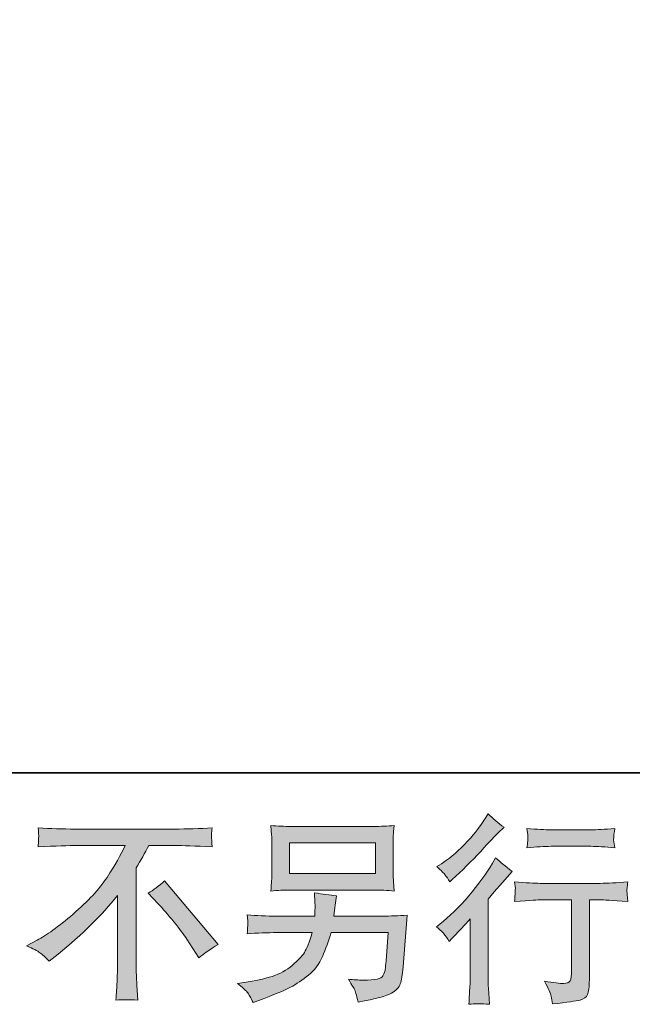
# Model space of a CAD drawing. Units: inches. Extents: x -732 to 1471, y -1327 to 321.
# Drawn here: x 807 to 975, y -1326 to -1056 of the extents above; entities that cross this region are included whole.
import ezdxf

# ---------------------------------------------------------------- set-up
doc = ezdxf.new("R2010")
doc.units = ezdxf.units.IN
doc.header["$MEASUREMENT"] = 0
doc.layers.add('图层 1', color=7, linetype='Continuous')

msp = doc.modelspace()

# ---------------------------------------------------------------- hatches: boundary and pattern name
at = {"layer": '图层 1'}
h = msp.add_hatch(color=7, dxfattribs=at)
h.dxf.hatch_style = 2
edge = h.paths.add_edge_path()
edge.add_spline(control_points=[(924.69, -1309.1), (924.69, -1309.1), (925.4, -1308.33), (925.4, -1308.33), (925.4, -1308.33), (928.15, -1305.48), (928.15, -1305.48), (928.66, -1304.94), (929.44, -1304.08), (930.51, -1302.91), (930.51, -1302.91), (930.51, -1318.36), (930.51, -1318.36), (930.51, -1319.28), (930.47, -1320.34), (930.4, -1321.54), (930.33, -1322.75), (930.23, -1324.35), (930.12, -1326.37), (931.65, -1326.14), (933.57, -1326.14), (935.84, -1326.37), (935.84, -1326.37), (935.51, -1321.93), (935.51, -1321.93), (935.43, -1321.04), (935.4, -1319.86), (935.4, -1318.36), (935.4, -1318.36), (935.4, -1297.48), (935.4, -1297.48), (935.4, -1297.48), (937.1, -1295.51), (937.1, -1295.51), (937.1, -1295.51), (939.35, -1292.93), (939.35, -1292.93), (939.35, -1292.93), (941.98, -1289.86), (941.98, -1289.86), (940.15, -1288.44), (938.65, -1287.2), (937.48, -1286.13), (937.48, -1286.13), (936.66, -1287.56), (936.66, -1287.56), (934.94, -1290.45), (932.75, -1293.46), (930.07, -1296.6), (927.39, -1299.75), (924.75, -1302.32), (922.12, -1304.33), (922.12, -1304.33), (921.19, -1305.04), (921.19, -1305.04), (922.57, -1306.07), (923.75, -1307.41), (924.69, -1309.1)], knot_values=[0, 0, 0, 0, 1, 1, 1, 2, 2, 2, 3, 3, 3, 4, 4, 4, 5, 5, 5, 6, 6, 6, 7, 7, 7, 8, 8, 8, 9, 9, 9, 10, 10, 10, 11, 11, 11, 12, 12, 12, 13, 13, 13, 14, 14, 14, 15, 15, 15, 16, 16, 16, 17, 17, 17, 18, 18, 18, 19, 19, 19, 19], degree=3, periodic=0)
edge = h.paths.add_edge_path()
edge.add_spline(control_points=[(923.64, -1290.85), (923.98, -1291.29), (924.4, -1291.91), (924.87, -1292.71), (924.87, -1292.71), (925.53, -1292.11), (925.53, -1292.11), (928.2, -1289.66), (930.82, -1287.07), (933.37, -1284.35), (935.92, -1281.62), (937.52, -1279.96), (938.13, -1279.34), (938.13, -1279.34), (939.79, -1277.75), (939.79, -1277.75), (938.21, -1276.58), (936.76, -1275.34), (935.4, -1274.02), (935.4, -1274.02), (934.42, -1275.61), (934.42, -1275.61), (933.06, -1277.77), (931.21, -1280.06), (928.88, -1282.47), (926.54, -1284.87), (924.44, -1286.65), (922.57, -1287.78), (922.57, -1287.78), (921.31, -1288.55), (921.31, -1288.55), (922.52, -1289.64), (923.29, -1290.4), (923.64, -1290.85)], knot_values=[0, 0, 0, 0, 1, 1, 1, 2, 2, 2, 3, 3, 3, 4, 4, 4, 5, 5, 5, 6, 6, 6, 7, 7, 7, 8, 8, 8, 9, 9, 9, 10, 10, 10, 11, 11, 11, 11], degree=3, periodic=0)
edge = h.paths.add_edge_path()
edge.add_spline(control_points=[(942.67, -1292.74), (942.67, -1292.74), (942.9, -1294.56), (942.9, -1294.56), (942.9, -1294.64), (942.86, -1294.92), (942.85, -1295.37), (942.83, -1295.8), (942.81, -1296.2), (942.8, -1296.54), (942.78, -1296.9), (942.74, -1297.43), (942.67, -1298.1), (947.16, -1297.81), (949.5, -1297.67), (949.69, -1297.67), (949.69, -1297.67), (958.35, -1297.67), (958.35, -1297.67), (958.35, -1297.67), (958.35, -1316.96), (958.35, -1316.96), (958.35, -1318.41), (958.22, -1319.39), (957.97, -1319.88), (957.74, -1320.37), (957.14, -1320.62), (956.16, -1320.62), (955.17, -1320.66), (953.43, -1320.46), (950.95, -1320.03), (952.01, -1322.03), (952.61, -1323.39), (952.75, -1324.1), (952.9, -1324.81), (953.01, -1325.55), (953.08, -1326.27), (957.16, -1325.83), (959.69, -1325.47), (960.71, -1325.19), (961.72, -1324.92), (962.4, -1324.4), (962.74, -1323.67), (963.08, -1322.91), (963.24, -1321.58), (963.24, -1319.64), (963.24, -1319.64), (963.24, -1297.67), (963.24, -1297.67), (963.24, -1297.67), (966.31, -1297.67), (966.31, -1297.67), (966.92, -1297.67), (969.44, -1297.81), (973.82, -1298.1), (973.68, -1296.54), (973.59, -1295.66), (973.56, -1295.42), (973.55, -1295.2), (973.56, -1294.87), (973.61, -1294.46), (973.64, -1294.07), (973.71, -1293.5), (973.82, -1292.74), (970.75, -1293.01), (968.23, -1293.14), (966.25, -1293.14), (966.25, -1293.14), (949.69, -1293.14), (949.69, -1293.14), (948.15, -1293.14), (945.81, -1293.01), (942.67, -1292.74)], knot_values=[0, 0, 0, 0, 1, 1, 1, 2, 2, 2, 3, 3, 3, 4, 4, 4, 5, 5, 5, 6, 6, 6, 7, 7, 7, 8, 8, 8, 9, 9, 9, 10, 10, 10, 11, 11, 11, 12, 12, 12, 13, 13, 13, 14, 14, 14, 15, 15, 15, 16, 16, 16, 17, 17, 17, 18, 18, 18, 19, 19, 19, 20, 20, 20, 21, 21, 21, 22, 22, 22, 23, 23, 23, 24, 24, 24, 24], degree=3, periodic=0)
edge = h.paths.add_edge_path()
edge.add_spline(control_points=[(963.68, -1278.44), (963.68, -1278.44), (952.77, -1278.44), (952.77, -1278.44), (951.09, -1278.44), (948.87, -1278.32), (946.09, -1278.06), (946.09, -1278.06), (946.3, -1279.79), (946.3, -1279.79), (946.38, -1280.37), (946.38, -1280.93), (946.3, -1281.49), (946.24, -1282.06), (946.16, -1282.7), (946.09, -1283.41), (948.68, -1283.12), (950.91, -1282.97), (952.77, -1282.97), (952.77, -1282.97), (963.68, -1282.97), (963.68, -1282.97), (965.4, -1282.97), (967.59, -1283.12), (970.26, -1283.41), (970.26, -1283.41), (969.99, -1281.73), (969.99, -1281.73), (969.91, -1281.53), (969.89, -1281.2), (969.93, -1280.71), (969.93, -1280.11), (970.04, -1279.21), (970.26, -1278.06), (967.37, -1278.32), (965.18, -1278.44), (963.68, -1278.44)], knot_values=[0, 0, 0, 0, 1, 1, 1, 2, 2, 2, 3, 3, 3, 4, 4, 4, 5, 5, 5, 6, 6, 6, 7, 7, 7, 8, 8, 8, 9, 9, 9, 10, 10, 10, 11, 11, 11, 12, 12, 12, 12], degree=3, periodic=0)
h = msp.add_hatch(color=7, dxfattribs=at)
h.dxf.hatch_style = 2
edge = h.paths.add_edge_path()
edge.add_spline(control_points=[(808.52, -1310.27), (808.52, -1310.27), (811.48, -1308.74), (811.48, -1308.74), (813.95, -1307.46), (817.25, -1305.06), (821.34, -1301.57), (825.43, -1298.08), (828.54, -1294.72), (830.65, -1291.49), (832.78, -1288.25), (834.44, -1285.35), (835.62, -1282.76), (835.62, -1282.76), (822.22, -1282.76), (822.22, -1282.76), (820.17, -1282.76), (816.66, -1282.86), (811.69, -1283.09), (811.76, -1282.32), (811.8, -1281.74), (811.82, -1281.37), (811.84, -1281), (811.85, -1280.68), (811.87, -1280.39), (811.89, -1280.09), (811.84, -1279.27), (811.69, -1277.9), (815.1, -1278.11), (818.5, -1278.23), (821.94, -1278.23), (821.94, -1278.23), (849.16, -1278.23), (849.16, -1278.23), (852.63, -1278.23), (856.11, -1278.11), (859.57, -1277.9), (859.46, -1278.68), (859.39, -1279.24), (859.37, -1279.58), (859.36, -1279.9), (859.36, -1280.2), (859.37, -1280.45), (859.39, -1280.73), (859.46, -1281.6), (859.57, -1283.09), (854.79, -1282.86), (851.38, -1282.76), (849.37, -1282.76), (849.37, -1282.76), (842.14, -1282.76), (842.14, -1282.76), (841.06, -1284.81), (839.9, -1286.85), (838.69, -1288.9), (838.69, -1288.9), (838.69, -1316.07), (838.69, -1316.07), (838.66, -1317.32), (838.72, -1318.99), (838.86, -1321.07), (838.86, -1321.07), (839.08, -1325.23), (839.08, -1325.23), (836.83, -1325.05), (834.84, -1325.05), (833.12, -1325.23), (833.23, -1323.22), (833.32, -1321.56), (833.4, -1320.26), (833.46, -1318.97), (833.51, -1317.61), (833.51, -1316.18), (833.51, -1316.18), (833.51, -1296.46), (833.51, -1296.46), (829.27, -1301.87), (823.82, -1307.23), (817.18, -1312.57), (817.18, -1312.57), (814.71, -1314.55), (814.71, -1314.55), (813.72, -1313.45), (812.88, -1312.67), (812.2, -1312.19), (811.53, -1311.71), (810.31, -1311.08), (808.52, -1310.27)], knot_values=[0, 0, 0, 0, 1, 1, 1, 2, 2, 2, 3, 3, 3, 4, 4, 4, 5, 5, 5, 6, 6, 6, 7, 7, 7, 8, 8, 8, 9, 9, 9, 10, 10, 10, 11, 11, 11, 12, 12, 12, 13, 13, 13, 14, 14, 14, 15, 15, 15, 16, 16, 16, 17, 17, 17, 18, 18, 18, 19, 19, 19, 20, 20, 20, 21, 21, 21, 22, 22, 22, 23, 23, 23, 24, 24, 24, 25, 25, 25, 26, 26, 26, 27, 27, 27, 28, 28, 28, 29, 29, 29, 29], degree=3, periodic=0)
edge = h.paths.add_edge_path()
edge.add_spline(control_points=[(842, -1295.84), (843.43, -1295), (844.92, -1293.86), (846.49, -1292.43), (846.49, -1292.43), (861.18, -1309.92), (861.18, -1309.92), (858.95, -1311.27), (857.2, -1312.5), (855.93, -1313.6), (855.93, -1313.6), (852.63, -1308.5), (852.63, -1308.5), (851.87, -1307.33), (850.66, -1305.74), (849.03, -1303.75), (847.41, -1301.76), (845.98, -1300.09), (844.74, -1298.74), (844.74, -1298.74), (842, -1295.84), (842, -1295.84)], knot_values=[0, 0, 0, 0, 1, 1, 1, 2, 2, 2, 3, 3, 3, 4, 4, 4, 5, 5, 5, 6, 6, 6, 7, 7, 7, 7], degree=3, periodic=0)
h = msp.add_hatch(color=7, dxfattribs=at)
h.dxf.hatch_style = 2
h.paths.add_polyline_path([(880.84, -1282.04), (904.43, -1282.04), (904.43, -1290.45), (880.84, -1290.45)])
edge = h.paths.add_edge_path()
edge.add_spline(control_points=[(869.19, -1323.02), (869.64, -1323.59), (870.19, -1324.55), (870.81, -1325.91), (870.81, -1325.91), (872.4, -1325.3), (872.4, -1325.3), (876.53, -1323.77), (879.41, -1322.56), (881.08, -1321.69), (882.74, -1320.81), (884.41, -1319.7), (886.04, -1318.34), (887.7, -1316.99), (888.96, -1315.3), (889.86, -1313.24), (890.75, -1311.21), (891.55, -1309.01), (892.25, -1306.67), (892.25, -1306.67), (907.9, -1306.67), (907.9, -1306.67), (907.9, -1306.67), (907.36, -1314.4), (907.36, -1314.4), (907.25, -1315.53), (907.18, -1316.3), (907.13, -1316.72), (907.1, -1317.14), (906.88, -1317.76), (906.5, -1318.56), (906.12, -1319.37), (904.35, -1319.75), (901.16, -1319.72), (899.74, -1319.72), (898.35, -1319.64), (897, -1319.49), (898.06, -1321.17), (898.64, -1322.13), (898.75, -1322.36), (898.86, -1322.6), (899.17, -1323.73), (899.69, -1325.75), (904.55, -1324.86), (907.59, -1324.06), (908.85, -1323.34), (910.11, -1322.6), (910.92, -1321.74), (911.27, -1320.77), (911.61, -1319.8), (911.89, -1318.25), (912.07, -1316.1), (912.07, -1316.1), (913.17, -1301.92), (913.17, -1301.92), (910.75, -1302.06), (908.53, -1302.14), (906.48, -1302.14), (906.48, -1302.14), (893.02, -1302.14), (893.02, -1302.14), (893.02, -1302.14), (893.17, -1300.5), (893.17, -1300.5), (893.17, -1300.5), (893.44, -1298.52), (893.44, -1298.52), (893.44, -1298.52), (893.71, -1296.54), (893.71, -1296.54), (891.9, -1296.41), (889.89, -1296.13), (887.7, -1295.73), (887.7, -1295.73), (887.81, -1298.36), (887.81, -1298.36), (887.81, -1298.36), (887.86, -1299.35), (887.86, -1299.35), (887.86, -1299.57), (887.85, -1299.93), (887.81, -1300.46), (887.77, -1300.99), (887.75, -1301.55), (887.75, -1302.14), (887.75, -1302.14), (877.49, -1302.14), (877.49, -1302.14), (874.43, -1302.14), (871.67, -1302.03), (869.22, -1301.81), (869.22, -1301.81), (869.33, -1303.45), (869.33, -1303.45), (869.37, -1304.11), (869.37, -1304.48), (869.35, -1304.57), (869.33, -1304.66), (869.31, -1304.92), (869.3, -1305.28), (869.28, -1305.66), (869.26, -1306.25), (869.22, -1307), (871.89, -1306.78), (874.65, -1306.67), (877.49, -1306.67), (877.49, -1306.67), (887.04, -1306.67), (887.04, -1306.67), (886.26, -1309.26), (885.55, -1311.09), (884.9, -1312.15), (884.23, -1313.21), (883.12, -1314.38), (881.57, -1315.68), (880.02, -1316.98), (878.17, -1317.98), (876.02, -1318.69), (873.86, -1319.41), (871.33, -1319.97), (868.39, -1320.37), (868.39, -1320.37), (866.53, -1320.65), (866.53, -1320.65), (867.85, -1321.67), (868.72, -1322.45), (869.19, -1323.02)], knot_values=[0, 0, 0, 0, 1, 1, 1, 2, 2, 2, 3, 3, 3, 4, 4, 4, 5, 5, 5, 6, 6, 6, 7, 7, 7, 8, 8, 8, 9, 9, 9, 10, 10, 10, 11, 11, 11, 12, 12, 12, 13, 13, 13, 14, 14, 14, 15, 15, 15, 16, 16, 16, 17, 17, 17, 18, 18, 18, 19, 19, 19, 20, 20, 20, 21, 21, 21, 22, 22, 22, 23, 23, 23, 24, 24, 24, 25, 25, 25, 26, 26, 26, 27, 27, 27, 28, 28, 28, 29, 29, 29, 30, 30, 30, 31, 31, 31, 32, 32, 32, 33, 33, 33, 34, 34, 34, 35, 35, 35, 36, 36, 36, 37, 37, 37, 38, 38, 38, 39, 39, 39, 40, 40, 40, 41, 41, 41, 42, 42, 42, 42], degree=3, periodic=0)
edge = h.paths.add_edge_path()
edge.add_spline(control_points=[(881.31, -1294.98), (881.31, -1294.98), (903.91, -1294.98), (903.91, -1294.98), (905.84, -1294.98), (907.74, -1295.06), (909.6, -1295.25), (909.6, -1295.25), (909.39, -1292.54), (909.39, -1292.54), (909.34, -1292.18), (909.33, -1291.25), (909.33, -1289.73), (909.33, -1289.73), (909.33, -1282.84), (909.33, -1282.84), (909.33, -1281.56), (909.33, -1280.6), (909.34, -1279.96), (909.37, -1279.32), (909.46, -1278.41), (909.6, -1277.24), (907.74, -1277.42), (905.84, -1277.5), (903.91, -1277.5), (903.91, -1277.5), (881.37, -1277.5), (881.37, -1277.5), (879.43, -1277.5), (877.53, -1277.42), (875.67, -1277.24), (875.67, -1277.24), (875.89, -1279.87), (875.89, -1279.87), (875.93, -1280.29), (875.94, -1281.27), (875.94, -1282.84), (875.94, -1282.84), (875.94, -1289.68), (875.94, -1289.68), (875.94, -1290.9), (875.93, -1291.83), (875.89, -1292.49), (875.86, -1293.16), (875.78, -1294.08), (875.67, -1295.25), (877.53, -1295.06), (879.41, -1294.98), (881.31, -1294.98)], knot_values=[0, 0, 0, 0, 1, 1, 1, 2, 2, 2, 3, 3, 3, 4, 4, 4, 5, 5, 5, 6, 6, 6, 7, 7, 7, 8, 8, 8, 9, 9, 9, 10, 10, 10, 11, 11, 11, 12, 12, 12, 13, 13, 13, 14, 14, 14, 15, 15, 15, 16, 16, 16, 16], degree=3, periodic=0)

# ---------------------------------------------------------------- linework, layer by layer
at = {"layer": '图层 1', "color": 7, "lineweight": 35}
msp.add_lwpolyline([(1471.02, -1262.77), (-725.53, -1262.77), (-725.53, 160.02), (1471.02, 160.02), (1471.02, -1262.77)], dxfattribs=at)
at = {"layer": '图层 1', "color": 7, "lineweight": 0}
msp.add_lwpolyline([(880.84, -1282.04), (904.43, -1282.04), (904.43, -1290.45), (880.84, -1290.45), (880.84, -1282.04)], dxfattribs=at)
for points, knots in [([(923.64, -1290.85), (923.98, -1291.29), (924.4, -1291.91), (924.87, -1292.71), (924.87, -1292.71), (925.53, -1292.11), (925.53, -1292.11), (928.2, -1289.66), (930.82, -1287.07), (933.37, -1284.35), (935.92, -1281.62), (937.52, -1279.96), (938.13, -1279.34), (938.13, -1279.34), (939.79, -1277.75), (939.79, -1277.75), (938.21, -1276.58), (936.76, -1275.34), (935.4, -1274.02), (935.4, -1274.02), (934.42, -1275.61), (934.42, -1275.61), (933.06, -1277.77), (931.21, -1280.06), (928.88, -1282.47), (926.54, -1284.87), (924.44, -1286.65), (922.57, -1287.78), (922.57, -1287.78), (921.31, -1288.55), (921.31, -1288.55), (922.52, -1289.64), (923.29, -1290.4), (923.64, -1290.85)], [0, 0, 0, 0, 1, 1, 1, 2, 2, 2, 3, 3, 3, 4, 4, 4, 5, 5, 5, 6, 6, 6, 7, 7, 7, 8, 8, 8, 9, 9, 9, 10, 10, 10, 11, 11, 11, 11]), ([(808.52, -1310.27), (808.52, -1310.27), (811.48, -1308.74), (811.48, -1308.74), (813.95, -1307.46), (817.25, -1305.06), (821.34, -1301.57), (825.43, -1298.08), (828.54, -1294.72), (830.65, -1291.49), (832.78, -1288.25), (834.44, -1285.35), (835.62, -1282.76), (835.62, -1282.76), (822.22, -1282.76), (822.22, -1282.76), (820.17, -1282.76), (816.66, -1282.86), (811.69, -1283.09), (811.76, -1282.32), (811.8, -1281.74), (811.82, -1281.37), (811.84, -1281), (811.85, -1280.68), (811.87, -1280.39), (811.89, -1280.09), (811.84, -1279.27), (811.69, -1277.9), (815.1, -1278.11), (818.5, -1278.23), (821.94, -1278.23), (821.94, -1278.23), (849.16, -1278.23), (849.16, -1278.23), (852.63, -1278.23), (856.11, -1278.11), (859.57, -1277.9), (859.46, -1278.68), (859.39, -1279.24), (859.37, -1279.58), (859.36, -1279.9), (859.36, -1280.2), (859.37, -1280.45), (859.39, -1280.73), (859.46, -1281.6), (859.57, -1283.09), (854.79, -1282.86), (851.38, -1282.76), (849.37, -1282.76), (849.37, -1282.76), (842.14, -1282.76), (842.14, -1282.76), (841.06, -1284.81), (839.9, -1286.85), (838.69, -1288.9), (838.69, -1288.9), (838.69, -1316.07), (838.69, -1316.07), (838.66, -1317.32), (838.72, -1318.99), (838.86, -1321.07), (838.86, -1321.07), (839.08, -1325.23), (839.08, -1325.23), (836.83, -1325.05), (834.84, -1325.05), (833.12, -1325.23), (833.23, -1323.22), (833.32, -1321.56), (833.4, -1320.26), (833.46, -1318.97), (833.51, -1317.61), (833.51, -1316.18), (833.51, -1316.18), (833.51, -1296.46), (833.51, -1296.46), (829.27, -1301.87), (823.82, -1307.23), (817.18, -1312.57), (817.18, -1312.57), (814.71, -1314.55), (814.71, -1314.55), (813.72, -1313.45), (812.88, -1312.67), (812.2, -1312.19), (811.53, -1311.71), (810.31, -1311.08), (808.52, -1310.27)], [0, 0, 0, 0, 1, 1, 1, 2, 2, 2, 3, 3, 3, 4, 4, 4, 5, 5, 5, 6, 6, 6, 7, 7, 7, 8, 8, 8, 9, 9, 9, 10, 10, 10, 11, 11, 11, 12, 12, 12, 13, 13, 13, 14, 14, 14, 15, 15, 15, 16, 16, 16, 17, 17, 17, 18, 18, 18, 19, 19, 19, 20, 20, 20, 21, 21, 21, 22, 22, 22, 23, 23, 23, 24, 24, 24, 25, 25, 25, 26, 26, 26, 27, 27, 27, 28, 28, 28, 29, 29, 29, 29]), ([(881.31, -1294.98), (881.31, -1294.98), (903.91, -1294.98), (903.91, -1294.98), (905.84, -1294.98), (907.74, -1295.06), (909.6, -1295.25), (909.6, -1295.25), (909.39, -1292.54), (909.39, -1292.54), (909.34, -1292.18), (909.33, -1291.25), (909.33, -1289.73), (909.33, -1289.73), (909.33, -1282.84), (909.33, -1282.84), (909.33, -1281.56), (909.33, -1280.6), (909.34, -1279.96), (909.37, -1279.32), (909.46, -1278.41), (909.6, -1277.24), (907.74, -1277.42), (905.84, -1277.5), (903.91, -1277.5), (903.91, -1277.5), (881.37, -1277.5), (881.37, -1277.5), (879.43, -1277.5), (877.53, -1277.42), (875.67, -1277.24), (875.67, -1277.24), (875.89, -1279.87), (875.89, -1279.87), (875.93, -1280.29), (875.94, -1281.27), (875.94, -1282.84), (875.94, -1282.84), (875.94, -1289.68), (875.94, -1289.68), (875.94, -1290.9), (875.93, -1291.83), (875.89, -1292.49), (875.86, -1293.16), (875.78, -1294.08), (875.67, -1295.25), (877.53, -1295.06), (879.41, -1294.98), (881.31, -1294.98)], [0, 0, 0, 0, 1, 1, 1, 2, 2, 2, 3, 3, 3, 4, 4, 4, 5, 5, 5, 6, 6, 6, 7, 7, 7, 8, 8, 8, 9, 9, 9, 10, 10, 10, 11, 11, 11, 12, 12, 12, 13, 13, 13, 14, 14, 14, 15, 15, 15, 16, 16, 16, 16]), ([(963.68, -1278.44), (963.68, -1278.44), (952.77, -1278.44), (952.77, -1278.44), (951.09, -1278.44), (948.87, -1278.32), (946.09, -1278.06), (946.09, -1278.06), (946.3, -1279.79), (946.3, -1279.79), (946.38, -1280.37), (946.38, -1280.93), (946.3, -1281.49), (946.24, -1282.06), (946.16, -1282.7), (946.09, -1283.41), (948.68, -1283.12), (950.91, -1282.97), (952.77, -1282.97), (952.77, -1282.97), (963.68, -1282.97), (963.68, -1282.97), (965.4, -1282.97), (967.59, -1283.12), (970.26, -1283.41), (970.26, -1283.41), (969.99, -1281.73), (969.99, -1281.73), (969.91, -1281.53), (969.89, -1281.2), (969.93, -1280.71), (969.93, -1280.11), (970.04, -1279.21), (970.26, -1278.06), (967.37, -1278.32), (965.18, -1278.44), (963.68, -1278.44)], [0, 0, 0, 0, 1, 1, 1, 2, 2, 2, 3, 3, 3, 4, 4, 4, 5, 5, 5, 6, 6, 6, 7, 7, 7, 8, 8, 8, 9, 9, 9, 10, 10, 10, 11, 11, 11, 12, 12, 12, 12]), ([(924.69, -1309.1), (924.69, -1309.1), (925.4, -1308.33), (925.4, -1308.33), (925.4, -1308.33), (928.15, -1305.48), (928.15, -1305.48), (928.66, -1304.94), (929.44, -1304.08), (930.51, -1302.91), (930.51, -1302.91), (930.51, -1318.36), (930.51, -1318.36), (930.51, -1319.28), (930.47, -1320.34), (930.4, -1321.54), (930.33, -1322.75), (930.23, -1324.35), (930.12, -1326.37), (931.65, -1326.14), (933.57, -1326.14), (935.84, -1326.37), (935.84, -1326.37), (935.51, -1321.93), (935.51, -1321.93), (935.43, -1321.04), (935.4, -1319.86), (935.4, -1318.36), (935.4, -1318.36), (935.4, -1297.48), (935.4, -1297.48), (935.4, -1297.48), (937.1, -1295.51), (937.1, -1295.51), (937.1, -1295.51), (939.35, -1292.93), (939.35, -1292.93), (939.35, -1292.93), (941.98, -1289.86), (941.98, -1289.86), (940.15, -1288.44), (938.65, -1287.2), (937.48, -1286.13), (937.48, -1286.13), (936.66, -1287.56), (936.66, -1287.56), (934.94, -1290.45), (932.75, -1293.46), (930.07, -1296.6), (927.39, -1299.75), (924.75, -1302.32), (922.12, -1304.33), (922.12, -1304.33), (921.19, -1305.04), (921.19, -1305.04), (922.57, -1306.07), (923.75, -1307.41), (924.69, -1309.1)], [0, 0, 0, 0, 1, 1, 1, 2, 2, 2, 3, 3, 3, 4, 4, 4, 5, 5, 5, 6, 6, 6, 7, 7, 7, 8, 8, 8, 9, 9, 9, 10, 10, 10, 11, 11, 11, 12, 12, 12, 13, 13, 13, 14, 14, 14, 15, 15, 15, 16, 16, 16, 17, 17, 17, 18, 18, 18, 19, 19, 19, 19]), ([(842, -1295.84), (843.43, -1295), (844.92, -1293.86), (846.49, -1292.43), (846.49, -1292.43), (861.18, -1309.92), (861.18, -1309.92), (858.95, -1311.27), (857.2, -1312.5), (855.93, -1313.6), (855.93, -1313.6), (852.63, -1308.5), (852.63, -1308.5), (851.87, -1307.33), (850.66, -1305.74), (849.03, -1303.75), (847.41, -1301.76), (845.98, -1300.09), (844.74, -1298.74), (844.74, -1298.74), (842, -1295.84), (842, -1295.84)], [0, 0, 0, 0, 1, 1, 1, 2, 2, 2, 3, 3, 3, 4, 4, 4, 5, 5, 5, 6, 6, 6, 7, 7, 7, 7]), ([(942.67, -1292.74), (942.67, -1292.74), (942.9, -1294.56), (942.9, -1294.56), (942.9, -1294.64), (942.86, -1294.92), (942.85, -1295.37), (942.83, -1295.8), (942.81, -1296.2), (942.8, -1296.54), (942.78, -1296.9), (942.74, -1297.43), (942.67, -1298.1), (947.16, -1297.81), (949.5, -1297.67), (949.69, -1297.67), (949.69, -1297.67), (958.35, -1297.67), (958.35, -1297.67), (958.35, -1297.67), (958.35, -1316.96), (958.35, -1316.96), (958.35, -1318.41), (958.22, -1319.39), (957.97, -1319.88), (957.74, -1320.37), (957.14, -1320.62), (956.16, -1320.62), (955.17, -1320.66), (953.43, -1320.46), (950.95, -1320.03), (952.01, -1322.03), (952.61, -1323.39), (952.75, -1324.1), (952.9, -1324.81), (953.01, -1325.55), (953.08, -1326.27), (957.16, -1325.83), (959.69, -1325.47), (960.71, -1325.19), (961.72, -1324.92), (962.4, -1324.4), (962.74, -1323.67), (963.08, -1322.91), (963.24, -1321.58), (963.24, -1319.64), (963.24, -1319.64), (963.24, -1297.67), (963.24, -1297.67), (963.24, -1297.67), (966.31, -1297.67), (966.31, -1297.67), (966.92, -1297.67), (969.44, -1297.81), (973.82, -1298.1), (973.68, -1296.54), (973.59, -1295.66), (973.56, -1295.42), (973.55, -1295.2), (973.56, -1294.87), (973.61, -1294.46), (973.64, -1294.07), (973.71, -1293.5), (973.82, -1292.74), (970.75, -1293.01), (968.23, -1293.14), (966.25, -1293.14), (966.25, -1293.14), (949.69, -1293.14), (949.69, -1293.14), (948.15, -1293.14), (945.81, -1293.01), (942.67, -1292.74)], [0, 0, 0, 0, 1, 1, 1, 2, 2, 2, 3, 3, 3, 4, 4, 4, 5, 5, 5, 6, 6, 6, 7, 7, 7, 8, 8, 8, 9, 9, 9, 10, 10, 10, 11, 11, 11, 12, 12, 12, 13, 13, 13, 14, 14, 14, 15, 15, 15, 16, 16, 16, 17, 17, 17, 18, 18, 18, 19, 19, 19, 20, 20, 20, 21, 21, 21, 22, 22, 22, 23, 23, 23, 24, 24, 24, 24]), ([(869.19, -1323.02), (869.64, -1323.59), (870.19, -1324.55), (870.81, -1325.91), (870.81, -1325.91), (872.4, -1325.3), (872.4, -1325.3), (876.53, -1323.77), (879.41, -1322.56), (881.08, -1321.69), (882.74, -1320.81), (884.41, -1319.7), (886.04, -1318.34), (887.7, -1316.99), (888.96, -1315.3), (889.86, -1313.24), (890.75, -1311.21), (891.55, -1309.01), (892.25, -1306.67), (892.25, -1306.67), (907.9, -1306.67), (907.9, -1306.67), (907.9, -1306.67), (907.36, -1314.4), (907.36, -1314.4), (907.25, -1315.53), (907.18, -1316.3), (907.13, -1316.72), (907.1, -1317.14), (906.88, -1317.76), (906.5, -1318.56), (906.12, -1319.37), (904.35, -1319.75), (901.16, -1319.72), (899.74, -1319.72), (898.35, -1319.64), (897, -1319.49), (898.06, -1321.17), (898.64, -1322.13), (898.75, -1322.36), (898.86, -1322.6), (899.17, -1323.73), (899.69, -1325.75), (904.55, -1324.86), (907.59, -1324.06), (908.85, -1323.34), (910.11, -1322.6), (910.92, -1321.74), (911.27, -1320.77), (911.61, -1319.8), (911.89, -1318.25), (912.07, -1316.1), (912.07, -1316.1), (913.17, -1301.92), (913.17, -1301.92), (910.75, -1302.06), (908.53, -1302.14), (906.48, -1302.14), (906.48, -1302.14), (893.02, -1302.14), (893.02, -1302.14), (893.02, -1302.14), (893.17, -1300.5), (893.17, -1300.5), (893.17, -1300.5), (893.44, -1298.52), (893.44, -1298.52), (893.44, -1298.52), (893.71, -1296.54), (893.71, -1296.54), (891.9, -1296.41), (889.89, -1296.13), (887.7, -1295.73), (887.7, -1295.73), (887.81, -1298.36), (887.81, -1298.36), (887.81, -1298.36), (887.86, -1299.35), (887.86, -1299.35), (887.86, -1299.57), (887.85, -1299.93), (887.81, -1300.46), (887.77, -1300.99), (887.75, -1301.55), (887.75, -1302.14), (887.75, -1302.14), (877.49, -1302.14), (877.49, -1302.14), (874.43, -1302.14), (871.67, -1302.03), (869.22, -1301.81), (869.22, -1301.81), (869.33, -1303.45), (869.33, -1303.45), (869.37, -1304.11), (869.37, -1304.48), (869.35, -1304.57), (869.33, -1304.66), (869.31, -1304.92), (869.3, -1305.28), (869.28, -1305.66), (869.26, -1306.25), (869.22, -1307), (871.89, -1306.78), (874.65, -1306.67), (877.49, -1306.67), (877.49, -1306.67), (887.04, -1306.67), (887.04, -1306.67), (886.26, -1309.26), (885.55, -1311.09), (884.9, -1312.15), (884.23, -1313.21), (883.12, -1314.38), (881.57, -1315.68), (880.02, -1316.98), (878.17, -1317.98), (876.02, -1318.69), (873.86, -1319.41), (871.33, -1319.97), (868.39, -1320.37), (868.39, -1320.37), (866.53, -1320.65), (866.53, -1320.65), (867.85, -1321.67), (868.72, -1322.45), (869.19, -1323.02)], [0, 0, 0, 0, 1, 1, 1, 2, 2, 2, 3, 3, 3, 4, 4, 4, 5, 5, 5, 6, 6, 6, 7, 7, 7, 8, 8, 8, 9, 9, 9, 10, 10, 10, 11, 11, 11, 12, 12, 12, 13, 13, 13, 14, 14, 14, 15, 15, 15, 16, 16, 16, 17, 17, 17, 18, 18, 18, 19, 19, 19, 20, 20, 20, 21, 21, 21, 22, 22, 22, 23, 23, 23, 24, 24, 24, 25, 25, 25, 26, 26, 26, 27, 27, 27, 28, 28, 28, 29, 29, 29, 30, 30, 30, 31, 31, 31, 32, 32, 32, 33, 33, 33, 34, 34, 34, 35, 35, 35, 36, 36, 36, 37, 37, 37, 38, 38, 38, 39, 39, 39, 40, 40, 40, 41, 41, 41, 42, 42, 42, 42])]:
    msp.add_open_spline(points, degree=3, knots=knots, dxfattribs=at)

doc.saveas('drawing.dxf')
